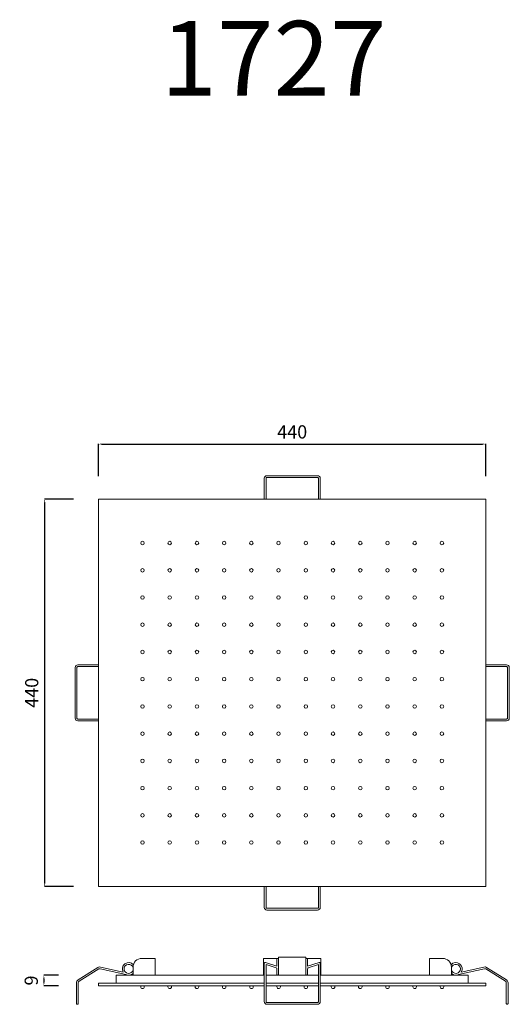
# Model space of a CAD drawing. Units: millimetres. Extents: x 5975 to 6531, y 956 to 2074.
import ezdxf

# ---------------------------------------------------------------- set-up
doc = ezdxf.new("R2010")
doc.units = ezdxf.units.MM
doc.layers.get('Defpoints').update_dxf_attribs({"lineweight": 15})
doc.layers.add('QUOTE', color=6, linetype='Continuous', lineweight=13)
doc.styles.get("Standard").update_dxf_attribs({"font": 'arial.ttf'})
doc.dimstyles.get("Standard").update_dxf_attribs({"dimtxt": 0.18, "dimasz": 0.18, "dimexe": 0.18, "dimexo": 0.0625, "dimgap": 0.09, "dimtad": 0, "dimtih": 1, "dimtoh": 1, "dimdec": 4, "dimzin": 0, "dimdsep": 46, "dimtxsty": 'Standard', "dimcen": 0.09, "dimadec": 0, "dimazin": 0, "dimtfac": 1, "dimtdec": 4, "dimtofl": 0, "dimtmove": 0, "dimatfit": 3, "dimfxl": 1, "dimtolj": 1, "dimtzin": 0, "dimarcsym": 0})

# ---------------------------------------------------------------- blocks, each defined once
blk = doc.blocks.new('*U1')
blk.add_circle((0, 0), 2)
blk = doc.blocks.new('*U2')
at = {"layer": 'QUOTE', "color": 0, "linetype": 'ByBlock', "lineweight": -2, "transparency": 16777216}
for p in [(0, 340), (30.9, 340), (61.8, 340), (92.7, 340), (123.6, 340), (154.5, 340), (185.5, 340), (216.4, 340), (247.3, 340), (278.2, 340), (309.1, 340), (340, 340), (0, 309.1), (30.9, 309.1), (61.8, 309.1), (92.7, 309.1), (123.6, 309.1), (154.5, 309.1), (185.5, 309.1), (216.4, 309.1), (247.3, 309.1), (278.2, 309.1), (309.1, 309.1), (340, 309.1), (0, 278.2), (30.9, 278.2), (61.8, 278.2), (92.7, 278.2), (123.6, 278.2), (154.5, 278.2), (185.5, 278.2), (216.4, 278.2), (247.3, 278.2), (278.2, 278.2), (309.1, 278.2), (340, 278.2), (0, 247.3), (30.9, 247.3), (61.8, 247.3), (92.7, 247.3), (123.6, 247.3), (154.5, 247.3), (185.5, 247.3), (216.4, 247.3), (247.3, 247.3), (278.2, 247.3), (309.1, 247.3), (340, 247.3), (0, 216.4), (30.9, 216.4), (61.8, 216.4), (92.7, 216.4), (123.6, 216.4), (154.5, 216.4), (185.5, 216.4), (216.4, 216.4), (247.3, 216.4), (278.2, 216.4), (309.1, 216.4), (340, 216.4), (0, 185.5), (30.9, 185.5), (61.8, 185.5), (92.7, 185.5), (123.6, 185.5), (154.5, 185.5), (185.5, 185.5), (216.4, 185.5), (247.3, 185.5), (278.2, 185.5), (309.1, 185.5), (340, 185.5), (0, 154.5), (30.9, 154.5), (61.8, 154.5), (92.7, 154.5), (123.6, 154.5), (154.5, 154.5), (185.5, 154.5), (216.4, 154.5), (247.3, 154.5), (278.2, 154.5), (309.1, 154.5), (340, 154.5), (0, 123.6), (30.9, 123.6), (61.8, 123.6), (92.7, 123.6), (123.6, 123.6), (154.5, 123.6), (185.5, 123.6), (216.4, 123.6), (247.3, 123.6), (278.2, 123.6), (309.1, 123.6), (340, 123.6), (0, 92.7), (30.9, 92.7), (61.8, 92.7), (92.7, 92.7), (123.6, 92.7), (154.5, 92.7), (185.5, 92.7), (216.4, 92.7), (247.3, 92.7), (278.2, 92.7), (309.1, 92.7), (340, 92.7), (0, 61.8), (30.9, 61.8), (61.8, 61.8), (92.7, 61.8), (123.6, 61.8), (154.5, 61.8), (185.5, 61.8), (216.4, 61.8), (247.3, 61.8), (278.2, 61.8), (309.1, 61.8), (340, 61.8), (0, 30.9), (30.9, 30.9), (61.8, 30.9), (92.7, 30.9), (123.6, 30.9), (154.5, 30.9), (185.5, 30.9), (216.4, 30.9), (247.3, 30.9), (278.2, 30.9), (309.1, 30.9), (340, 30.9), (0, 0), (30.9, 0), (61.8, 0), (92.7, 0), (123.6, 0), (154.5, 0), (185.5, 0), (216.4, 0), (247.3, 0), (278.2, 0), (309.1, 0), (340, 0)]:
    blk.add_blockref('*U1', p, dxfattribs=at)
blk = doc.blocks.new('*U3')
blk.add_lwpolyline([(-1.6, -2), (-0.4, -2, 0.414214), (1.6, 0), (1.6, 0, 0.414214), (-0.4, 2), (-1.6, 2)], format="xyb", close=True)
blk = doc.blocks.new('*U4')
at = {"layer": 'QUOTE', "color": 0, "linetype": 'ByBlock', "lineweight": -2, "transparency": 16777216}
for p in [(0, 340.1), (0, 309.1), (0, 278.2), (0, 247.3), (0, 216.4), (0, 185.5), (0, 154.6), (0, 123.7), (0, 92.7), (0, 61.8), (0, 30.9), (0, 0)]:
    blk.add_blockref('*U3', p, dxfattribs=at)
blk = doc.blocks.new('*D5')
at = {"layer": 'Defpoints', "color": 0, "transparency": 16777216}
for p in [(6504.8, 1592.4), (6064.8, 1546.1), (6504.8, 1546.1)]:
    blk.add_point(p, dxfattribs=at)
at = {"layer": 'QUOTE', "color": 0, "lineweight": -2, "transparency": 16777216}
for p, q in [((6064.8, 1556.1), (6064.8, 1592.6)), ((6068.8, 1592.4), (6500.8, 1592.4)), ((6504.8, 1556.1), (6504.8, 1592.6))]:
    blk.add_line(p, q, dxfattribs=at)
at = {"layer": 'QUOTE', "color": 0, "transparency": 16777216}
for points in [[(6068.8, 1593), (6068.8, 1591.7), (6064.8, 1592.4)], [(6500.8, 1593), (6500.8, 1591.7), (6504.8, 1592.4)]]:
    blk.add_solid(points, dxfattribs=at)
at = {"layer": 'QUOTE', "color": 0, "transparency": 16777216, "insert": (6284.8, 1606.2), "char_height": 20, "attachment_point": 5}
blk.add_mtext('\\A1;{\\H0.75x;440}', dxfattribs=at)
blk = doc.blocks.new('*D6')
at = {"layer": 'Defpoints', "color": 0, "transparency": 16777216}
for p in [(6046.5, 1530), (6003.7, 1090), (6046.5, 1090)]:
    blk.add_point(p, dxfattribs=at)
at = {"layer": 'QUOTE', "color": 0, "lineweight": -2, "transparency": 16777216}
for p, q in [((6036.5, 1530), (6003.6, 1530)), ((6003.7, 1526), (6003.7, 1094)), ((6036.5, 1090), (6003.6, 1090))]:
    blk.add_line(p, q, dxfattribs=at)
at = {"layer": 'QUOTE', "color": 0, "transparency": 16777216}
for points in [[(6003.1, 1526), (6004.4, 1526), (6003.7, 1530)], [(6003.1, 1094), (6004.4, 1094), (6003.7, 1090)]]:
    blk.add_solid(points, dxfattribs=at)
at = {"layer": 'QUOTE', "color": 0, "transparency": 16777216, "insert": (5989, 1310), "char_height": 20, "attachment_point": 5, "rotation": 90}
blk.add_mtext('\\A1;{\\H0.75x;440}', dxfattribs=at)
blk = doc.blocks.new('*D7')
at = {"layer": 'Defpoints', "color": 0, "transparency": 16777216}
for p in [(6029.6, 989.4), (6002.8, 977.4), (6029.6, 977.4)]:
    blk.add_point(p, dxfattribs=at)
at = {"layer": 'QUOTE', "color": 0, "lineweight": -2, "transparency": 16777216}
for p, q in [((6019.6, 989.4), (6002.7, 989.4)), ((6002.8, 985.4), (6002.8, 981.4)), ((6019.6, 977.4), (6002.7, 977.4))]:
    blk.add_line(p, q, dxfattribs=at)
at = {"layer": 'QUOTE', "color": 0, "transparency": 16777216}
for points in [[(6002.2, 985.4), (6003.5, 985.4), (6002.8, 989.4)], [(6002.2, 981.4), (6003.5, 981.4), (6002.8, 977.4)]]:
    blk.add_solid(points, dxfattribs=at)
at = {"layer": 'QUOTE', "color": 0, "transparency": 16777216, "insert": (5988.5, 983.4), "char_height": 20, "attachment_point": 5, "rotation": 90}
blk.add_mtext('\\A1;{\\H0.75x;9}', dxfattribs=at)

msp = doc.modelspace()

# ---------------------------------------------------------------- linework, layer by layer
at = {"layer": 'QUOTE'}
for p, q in [((6252.3, 1008.5), (6269.4, 1008.5)), ((6252.3, 1008.5), (6252.3, 989.4)), ((6300.3, 1008.5), (6317.3, 1008.5)), ((6317.3, 1008.5), (6317.3, 989.4)), ((6084.8, 989.4), (6084.8, 980.4)), ((6253.1, 989.4), (6084.8, 989.4)), ((6314.6, 989.4), (6255.1, 989.4)), ((6484.8, 989.4), (6316.6, 989.4)), ((6484.8, 989.4), (6484.8, 980.4)), ((6064.8, 980.4), (6064.8, 977.4)), ((6253.1, 980.4), (6064.8, 980.4)), ((6253.1, 977.4), (6064.8, 977.4)), ((6314.6, 980.4), (6255.1, 980.4)), ((6314.6, 977.4), (6255.1, 977.4)), ((6504.8, 980.4), (6316.6, 980.4)), ((6504.8, 977.4), (6316.6, 977.4)), ((6504.8, 980.4), (6504.8, 977.4))]:
    msp.add_line(p, q, dxfattribs=at)
for points in [[(6316.6, 1530), (6316.6, 1553.5, 0.414214), (6313.6, 1556.5), (6256.1, 1556.5, 0.414214), (6253.1, 1553.5), (6253.1, 1530)], [(6314.6, 1530), (6314.6, 1553.5, 0.414214), (6313.6, 1554.5), (6256.1, 1554.5, 0.414214), (6255.1, 1553.5), (6255.1, 1530)], [(6064.8, 1278.2), (6041.3, 1278.2, -0.414214), (6038.3, 1281.2), (6038.3, 1338.7, -0.414214), (6041.3, 1341.7), (6064.8, 1341.7)], [(6504.9, 1278.2), (6528.3, 1278.2, 0.414214), (6531.3, 1281.2), (6531.3, 1338.7, 0.414214), (6528.3, 1341.7), (6504.8, 1341.7)], [(6064.8, 1280.2), (6041.3, 1280.2, -0.414214), (6040.3, 1281.2), (6040.3, 1338.7, -0.414214), (6041.3, 1339.7), (6064.8, 1339.7)], [(6504.9, 1280.2), (6528.3, 1280.2, 0.414214), (6529.3, 1281.2), (6529.3, 1338.7, 0.414214), (6528.3, 1339.7), (6504.8, 1339.7)], [(6316.6, 1089.9), (6316.6, 1066.4, -0.414214), (6313.6, 1063.4), (6256.1, 1063.4, -0.414214), (6253.1, 1066.4), (6253.1, 1090)], [(6314.6, 1089.9), (6314.6, 1066.4, -0.414214), (6313.6, 1065.4), (6256.1, 1065.4, -0.414214), (6255.1, 1066.4), (6255.1, 1090)], [(6300.3, 996.8), (6300.3, 1007.5, -0.414214), (6301.3, 1008.5), (6301.3, 1008.5, -0.414214), (6302.3, 1007.5), (6302.3, 999.6), (6315.3, 1003.9, -0.511448), (6316.6, 1003), (6316.6, 959.4, -0.414214), (6313.6, 956.4), (6256.1, 956.4, -0.414214), (6253.1, 959.4), (6253.1, 1002.9, -0.51085), (6254.4, 1003.9), (6267.4, 999.6), (6267.4, 1007.5, -0.414214), (6268.4, 1008.5), (6268.4, 1008.5, -0.414214), (6269.4, 1007.5), (6269.4, 995.7)], [(6104.5, 1001.3, 0.921178), (6092.9, 992.8), (6067, 998.7, 0.198124), (6064, 998.2), (6041.6, 984.2, 0.258525), (6039.7, 980.8), (6039.7, 957.4, 0.414214), (6040.7, 956.4), (6040.7, 956.4, 0.414214), (6041.7, 957.4), (6041.7, 980.8, -0.258525), (6042.7, 982.5), (6065.1, 996.5, -0.198124), (6066.6, 996.8), (6095.9, 990.1, 0.316349), (6104.1, 991.5, 0.316349)], [(6269.4, 998.2), (6269.4, 990.4, -0.414214), (6268.4, 989.4), (6268.4, 989.4, -0.414214), (6267.4, 990.4), (6267.4, 996.8, 0.323758), (6266.7, 997.7), (6255.1, 1001.5), (6255.1, 959.4, 0.414214), (6256.1, 958.4), (6313.6, 958.4, 0.414214), (6314.6, 959.4), (6314.6, 1001.6), (6303, 997.7, 0.323235), (6302.3, 996.8), (6302.3, 990.4, -0.414214), (6301.3, 989.4), (6301.3, 989.4, -0.414214), (6300.3, 990.4), (6300.3, 998.2)], [(6465.2, 1001.3, -0.921178), (6476.8, 992.8), (6502.6, 998.7, -0.198124), (6505.6, 998.2), (6528.1, 984.2, -0.258525), (6529.9, 980.8), (6529.9, 957.4, -0.414214), (6528.9, 956.4), (6528.9, 956.4, -0.414214), (6527.9, 957.4), (6527.9, 980.8, 0.258525), (6527, 982.5), (6504.6, 996.5, 0.198124), (6503.1, 996.8), (6473.8, 990.1, -0.316349), (6465.6, 991.5, -0.316349)]]:
    msp.add_lwpolyline(points, format="xyb", dxfattribs=at)
for points in [[(6064.8, 1090), (6504.8, 1090), (6504.8, 1530), (6064.8, 1530)], [(6268.7, 999.2), (6268.7, 999.2)]]:
    msp.add_lwpolyline(points, close=True, dxfattribs=at)
for points in [[(6104.1, 989.4), (6104.1, 998.5, -0.414214), (6114.1, 1008.5), (6129, 1008.5), (6129, 989.4)], [(6465.6, 989.4), (6465.6, 998.5, 0.414214), (6455.6, 1008.5), (6440.7, 1008.5), (6440.7, 989.4)]]:
    msp.add_lwpolyline(points, format="xyb", close=True, dxfattribs=at)
for points in [[(6300.3, 1004.4), (6300.3, 1009.9), (6269.4, 1009.9), (6269.4, 1004.4)], [(6267.4, 995.7), (6267.4, 996.8)]]:
    msp.add_lwpolyline(points, dxfattribs=at)
for centre, start, end in [((6099, 996.6), 13.4268, 346.5732), ((6470.7, 996.6), 193.4268, 166.5732)]:
    msp.add_arc(centre, 5.19, start, end, dxfattribs=at)

# ---------------------------------------------------------------- block references
msp.add_blockref('*U2', (6114.8, 1140), dxfattribs=at)
at = {"layer": 'QUOTE', "rotation": 270}
msp.add_blockref('*U4', (6114.8, 975.8), dxfattribs=at)

# ---------------------------------------------------------------- texts
at = {"layer": 'QUOTE', "insert": (6263.5, 2030.4), "char_height": 84.64, "attachment_point": 5}
msp.add_mtext('\\A1;1727', dxfattribs=at)

# ---------------------------------------------------------------- dimensions: what is measured, and where the dimension line sits
at = {"layer": 'QUOTE'}
dim = msp.add_linear_dim(base=(6504.8, 1592.4), p1=(6064.8, 1546.1), p2=(6504.8, 1546.1), text='{\\H0.75x;<>}', dimstyle='Standard', override={"dimtxt": 20, "dimasz": 4, "dimexo": 10, "dimgap": 1, "dimtad": 1, "dimtih": 0, "dimtoh": 0, "dimdec": 0, "dimtdec": 0, "dimtmove": 2}, dxfattribs=at)
dim.commit()
dim.dimension.update_dxf_attribs({"geometry": '*D5', "text_midpoint": (6284.8, 1606.2), "dimtype": 160})
for base, p1, p2, angle, text, picture, middle in [((6003.7, 1090), (6046.5, 1530), (6046.5, 1090), 90, '{\\H0.75x;<>}', '*D6', (5989, 1310)), ((6002.8, 977.4), (6029.6, 989.4), (6029.6, 977.4), 270, '{\\H0.75x;9}', '*D7', (5988.5, 983.4))]:
    dim = msp.add_linear_dim(base=base, p1=p1, p2=p2, angle=angle, text=text, dimstyle='Standard', override={"dimtxt": 20, "dimasz": 4, "dimexo": 10, "dimgap": 1, "dimtad": 1, "dimtih": 0, "dimtoh": 0, "dimdec": 0, "dimtdec": 0, "dimtmove": 2}, dxfattribs=at)
    dim.commit()
    dim.dimension.update_dxf_attribs({"geometry": picture, "text_midpoint": middle, "dimtype": 160})

doc.saveas('drawing.dxf')
